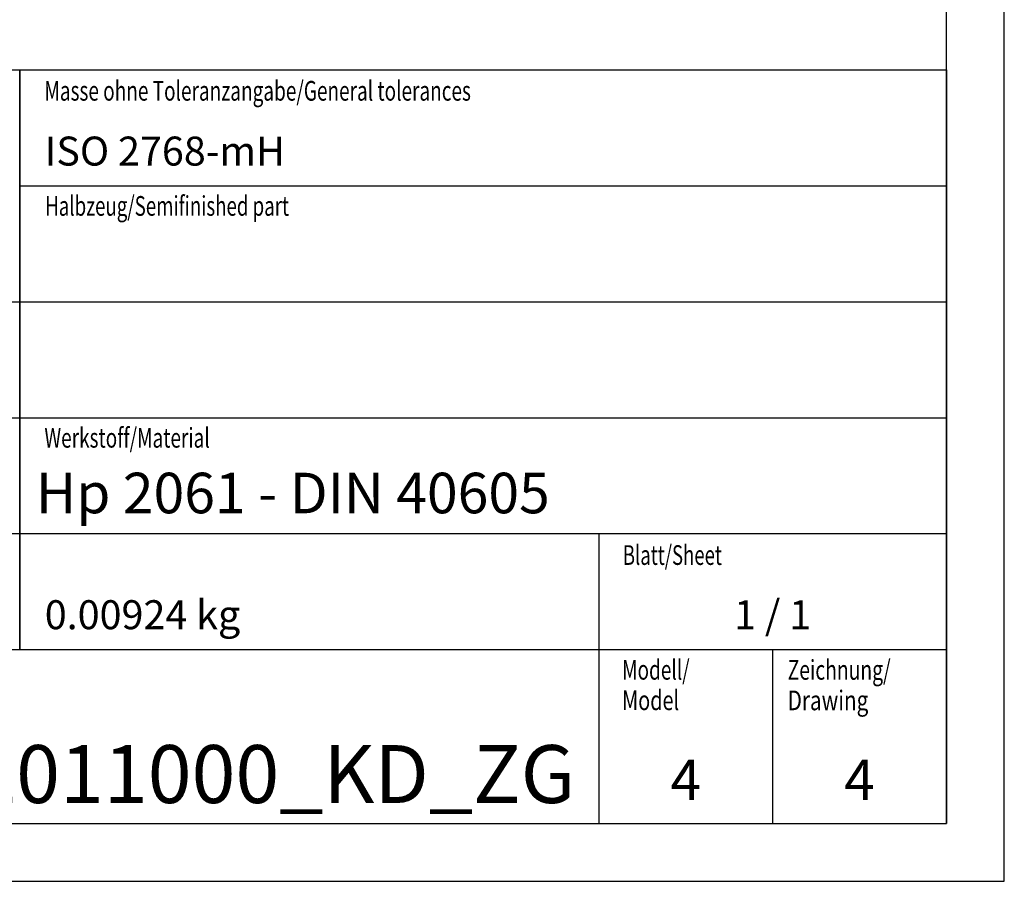
# Model space of a CAD drawing. Units: millimetres. Extents: x 0 to 210, y 0 to 297.
# Drawn here: x 125 to 210, y 0 to 74 of the extents above; entities that cross this region are included whole.
import ezdxf

# ---------------------------------------------------------------- set-up
doc = ezdxf.new("R2010")
doc.units = ezdxf.units.MM
doc.header["$LTSCALE"] = 19.36
doc.layers.get('0').update_dxf_attribs({"linetype": 'CONTINUOUS'})
doc.layers.add('ZEICH_ELEMENTE', color=7, linetype='CONTINUOUS')
doc.styles.get("Standard").update_dxf_attribs({"font": 'txt', "width": 0.8})
doc.styles.add('TEXTSTYLE_2', font='txt', dxfattribs={"width": 0.7})

# ---------------------------------------------------------------- blocks, each defined once
blk = doc.blocks.new('SYMBOL_4_BL0', base_point=(112.5, 37.5))
at = {"color": 7, "linetype": 'Continuous'}
for p, q in [((20, 70), (205, 70)), ((125, 70), (125, 20)), ((205, 70), (205, 5)), ((75, 50), (125, 50)), ((175, 30), (175, 20)), ((175, 30), (205, 30)), ((20, 20), (205, 20)), ((175, 20), (175, 5)), ((20, 5), (205, 5)), ((20, 5), (205, 5))]:
    blk.add_line(p, q, dxfattribs=at)
at = {"color": 2, "linetype": 'Continuous'}
for p, q in [((125, 60), (205, 60)), ((125, 50), (205, 50)), ((75, 40), (125, 40)), ((125, 40), (205, 40)), ((75, 30), (125, 30)), ((125, 30), (175, 30)), ((190, 20), (190, 5))]:
    blk.add_line(p, q, dxfattribs=at)
at = {"color": 5, "linetype": 'Continuous', "style": 'TEXTSTYLE_2', "oblique": 14}
for s, width, p in [('Masse ohne Toleranzangabe/General tolerances', 0.708333, (127.132, 67.351)), ('Halbzeug/Semifinished part', 0.695971, (127.2, 57.418)), ('Werkstoff/Material', 0.708995, (127.132, 37.414)), ('Blatt/Sheet', 0.690476, (177.069, 27.297)), ('Modell/', 0.707483, (177.004, 17.397)), ('Zeichnung/', 0.719048, (191.295, 17.389)), ('Model', 0.738095, (177.004, 14.769)), ('Drawing', 0.772109, (191.295, 14.76))]:
    blk.add_text(s, height=1.7, dxfattribs=dict(at, width=width)).set_placement(p)
blk = doc.blocks.new('*T13')
at = {"color": 2, "linetype": 'Continuous'}
for p, q in [((0, 0), (0, 15)), ((0, 15), (185, 15)), ((185, 0), (185, 15)), ((0, 0), (185, 0))]:
    blk.add_line(p, q, dxfattribs=at)
at = {"color": 7, "linetype": 'Continuous', "insert": (177.5, 5.5), "char_height": 3.5, "width": 5.5, "attachment_point": 2, "line_spacing_factor": 0.9}
blk.add_mtext('4', dxfattribs=at)
at = {"layer": 'ZEICH_ELEMENTE', "color": 7, "linetype": 'Continuous', "line_spacing_factor": 0.9}
for s, insert, char_height, width, attachment_point in [('Montageplatte', (16.4, 12.25), 3, 52.71429, 1), ('9512011000_KD_ZG', (121.25, 6.75), 5, 121.66667, 2), ('4', (162.5, 5.5), 3.5, 5.5, 2)]:
    blk.add_mtext(s, dxfattribs=dict(at, insert=insert, char_height=char_height, width=width, attachment_point=attachment_point))
at = {"layer": 'ZEICH_ELEMENTE', "color": 5, "linetype": 'Continuous', "insert": (16.4, 4.75), "char_height": 3, "width": 46.42857, "attachment_point": 1, "line_spacing_factor": 0.9}
blk.add_mtext('CT - 54/56', dxfattribs=at)
blk = doc.blocks.new('*T15')
at = {"color": 2, "linetype": 'Continuous'}
for p, q in [((0, 0), (0, 50)), ((0, 50), (80, 50)), ((80, 0), (80, 50)), ((0, 0), (80, 0))]:
    blk.add_line(p, q, dxfattribs=at)
at = {"layer": 'ZEICH_ELEMENTE', "color": 7, "linetype": 'Continuous', "char_height": 2.5, "line_spacing_factor": 0.9}
for s, insert, width, attachment_point in [(' ISO 2768-mH', (1.4, 44.25), 46.78571, 1), (' 0.00924 kg', (1.4, 4.25), 41.42857, 1), ('1 / 1', (65, 4.25), 17.38095, 2)]:
    blk.add_mtext(s, dxfattribs=dict(at, insert=insert, width=width, attachment_point=attachment_point))
at = {"layer": 'ZEICH_ELEMENTE', "color": 5, "linetype": 'Continuous', "insert": (1.4, 15.25), "char_height": 3.5, "width": 102.66667, "attachment_point": 1, "line_spacing_factor": 0.9}
blk.add_mtext('Hp 2061 - DIN 40605', dxfattribs=at)

msp = doc.modelspace()

# ---------------------------------------------------------------- linework, layer by layer
at = {"color": 7, "linetype": 'Continuous'}
for p, q in [((210, 0), (210, 297)), ((205, 5), (205, 292)), ((20, 5), (205, 5)), ((0, 0), (210, 0))]:
    msp.add_line(p, q, dxfattribs=at)

# ---------------------------------------------------------------- block references
at = {"color": 2, "linetype": 'Continuous'}
msp.add_blockref('SYMBOL_4_BL0', (112.5, 37.5), dxfattribs=at)
for name, p in [('*T15', (125, 19.9999)), ('*T13', (19.9998, 5))]:
    msp.add_blockref(name, p)

doc.saveas('drawing.dxf')
